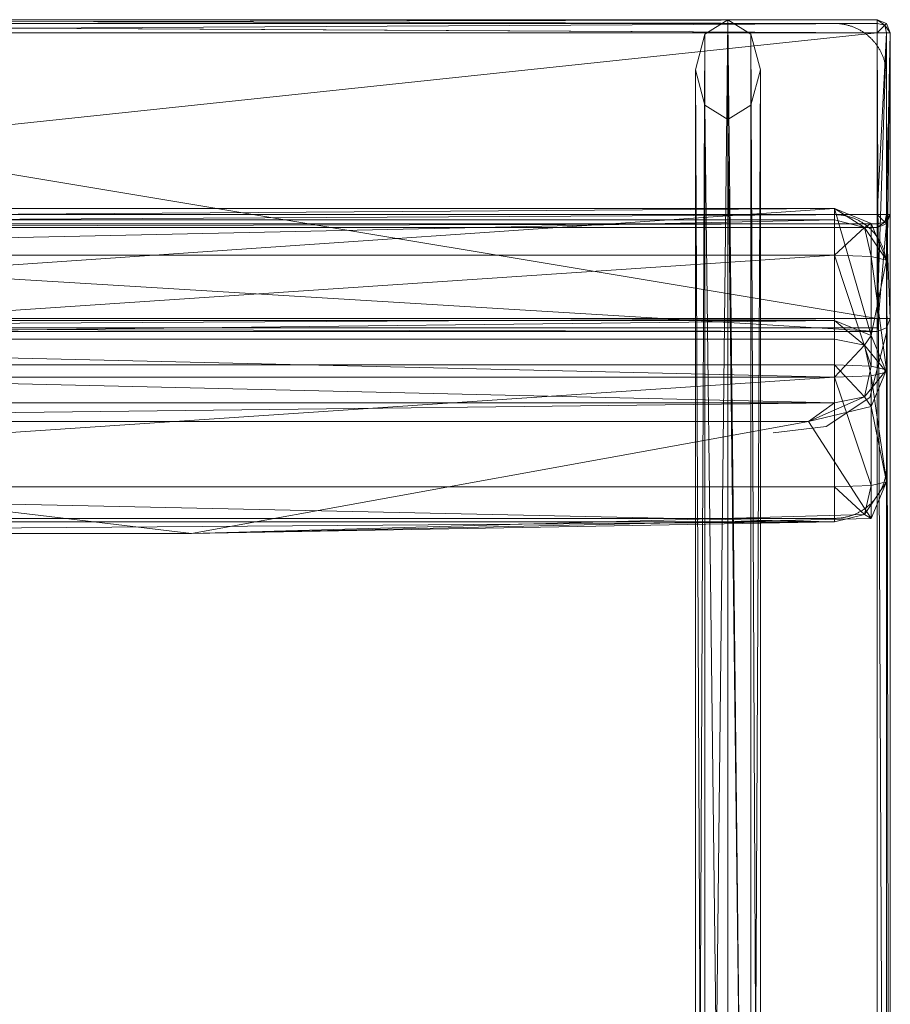
# Model space of a CAD drawing. Units: metres. Extents: x 0.001 to 0.671, y 0.003 to 0.813.
# Drawn here: x 0.336 to 0.671, y 0.434 to 0.813 of the extents above; entities that cross this region are included whole.
import ezdxf

# ---------------------------------------------------------------- set-up
doc = ezdxf.new("R2010")
doc.units = ezdxf.units.M
doc.header["$MEASUREMENT"] = 0
doc.layers.add('Mobilier 2D', color=7, linetype='Continuous')
doc.layers.add('Mobilier 3D', color=7, linetype='Continuous')

# ---------------------------------------------------------------- blocks, each defined once
blk = doc.blocks.new('006b9')
at = {"layer": 'Mobilier 2D', "color": 202, "linetype": 'Continuous', "lineweight": 0}
for p, q in [((0.66993, 0.69228), (0.66351, 0.66748)), ((0.66351, 0.66748), (0.64677, 0.65632)), ((0.64677, 0.65632), (0.62631, 0.65384))]:
    blk.add_line(p, q, dxfattribs=at)
for points, invisible_edges in [([(0.0214, 0.81135), (0.0014, 0.79135), (0.66993, 0.79135)], 15), ([(0.64993, 0.81135), (0.0214, 0.81135), (0.66993, 0.79135)], 14), ([(0.64993, 0.81135), (0.66993, 0.79135), (0.65244, 0.81119)], 15), ([(0.64993, 0.81135), (0.65119, 0.81131), (0.65025, 0.81135)], 3), ([(0.64993, 0.81135), (0.65244, 0.81119), (0.65119, 0.81131)], 15), ([(0.65119, 0.81131), (0.65088, 0.81133), (0.65025, 0.81135)], 14), ([(0.65056, 0.81134), (0.65025, 0.81135), (0.65088, 0.81133)], 2), ([(0.65182, 0.81126), (0.65119, 0.81131), (0.65244, 0.81119)], 15), ([(0.65182, 0.81126), (0.6515, 0.81129), (0.65119, 0.81131)], 12), ([(0.65182, 0.81126), (0.65244, 0.81119), (0.65213, 0.81123)], 1), ([(0.65244, 0.81119), (0.66978, 0.79385), (0.66091, 0.80806)], 15), ([(0.65244, 0.81119), (0.6546, 0.8108), (0.6543, 0.81087)], 13), ([(0.65244, 0.81119), (0.66993, 0.79135), (0.66978, 0.79385)], 15), ([(0.65275, 0.81115), (0.65244, 0.81119), (0.65306, 0.8111)], 2), ([(0.65984, 0.80872), (0.6546, 0.8108), (0.65244, 0.81119)], 15), ([(0.65244, 0.81119), (0.6543, 0.81087), (0.65306, 0.8111)], 15), ([(0.65984, 0.80872), (0.65244, 0.81119), (0.66091, 0.80806)], 15), ([(0.65337, 0.81105), (0.65306, 0.8111), (0.65368, 0.81099)], 2), ([(0.65368, 0.81099), (0.65306, 0.8111), (0.6543, 0.81087)], 15), ([(0.65399, 0.81093), (0.65368, 0.81099), (0.6543, 0.81087)], 2), ([(0.6546, 0.8108), (0.6573, 0.80994), (0.65551, 0.81055)], 15), ([(0.65984, 0.80872), (0.65816, 0.80958), (0.6546, 0.8108)], 15), ([(0.65521, 0.81064), (0.6546, 0.8108), (0.65551, 0.81055)], 3), ([(0.65816, 0.80958), (0.6573, 0.80994), (0.6546, 0.8108)], 15), ([(0.65521, 0.81064), (0.65491, 0.81072), (0.6546, 0.8108)], 12), ([(0.65671, 0.81017), (0.65581, 0.81046), (0.65551, 0.81055)], 13), ([(0.65671, 0.81017), (0.65551, 0.81055), (0.6573, 0.80994)], 15), ([(0.65671, 0.81017), (0.65611, 0.81037), (0.65581, 0.81046)], 13), ([(0.65671, 0.81017), (0.65641, 0.81027), (0.65611, 0.81037)], 12), ([(0.65671, 0.81017), (0.6573, 0.80994), (0.657, 0.81006)], 1), ([(0.65788, 0.8097), (0.65759, 0.80983), (0.6573, 0.80994)], 12), ([(0.65788, 0.8097), (0.6573, 0.80994), (0.65816, 0.80958)], 3), ([(0.65984, 0.80872), (0.65901, 0.80917), (0.65816, 0.80958)], 15), ([(0.65845, 0.80944), (0.65816, 0.80958), (0.65873, 0.80931)], 2), ([(0.65816, 0.80958), (0.65901, 0.80917), (0.65873, 0.80931)], 13), ([(0.65984, 0.80872), (0.65929, 0.80902), (0.65901, 0.80917)], 13), ([(0.65957, 0.80887), (0.65929, 0.80902), (0.65984, 0.80872)], 2), ([(0.65984, 0.80872), (0.66091, 0.80806), (0.66065, 0.80823)], 13), ([(0.65984, 0.80872), (0.66065, 0.80823), (0.66011, 0.80856)], 3), ([(0.66038, 0.8084), (0.66011, 0.80856), (0.66065, 0.80823)], 2), ([(0.66665, 0.80233), (0.66268, 0.80676), (0.66091, 0.80806)], 15), ([(0.66117, 0.80789), (0.66091, 0.80806), (0.66143, 0.80771)], 2), ([(0.66219, 0.80715), (0.66091, 0.80806), (0.66268, 0.80676)], 15), ([(0.66665, 0.80233), (0.66091, 0.80806), (0.66978, 0.79385)], 15), ([(0.66219, 0.80715), (0.66143, 0.80771), (0.66091, 0.80806)], 15), ([(0.66219, 0.80715), (0.66169, 0.80753), (0.66143, 0.80771)], 13), ([(0.66219, 0.80715), (0.66194, 0.80734), (0.66169, 0.80753)], 12), ([(0.66219, 0.80715), (0.66268, 0.80676), (0.66244, 0.80696)], 1), ([(0.66362, 0.80593), (0.66268, 0.80676), (0.66451, 0.80504)], 15), ([(0.66362, 0.80593), (0.66316, 0.80635), (0.66268, 0.80676)], 15), ([(0.66534, 0.8041), (0.66451, 0.80504), (0.66268, 0.80676)], 15), ([(0.66292, 0.80656), (0.66268, 0.80676), (0.66316, 0.80635)], 2), ([(0.66534, 0.8041), (0.66268, 0.80676), (0.66665, 0.80233)], 15), ([(0.66362, 0.80593), (0.66339, 0.80614), (0.66316, 0.80635)], 12), ([(0.66362, 0.80593), (0.66451, 0.80504), (0.66385, 0.80571)], 3), ([(0.66385, 0.80571), (0.6643, 0.80527), (0.66408, 0.80549)], 1), ([(0.66385, 0.80571), (0.66451, 0.80504), (0.6643, 0.80527)], 13), ([(0.66534, 0.8041), (0.66494, 0.80457), (0.66451, 0.80504)], 15), ([(0.66451, 0.80504), (0.66494, 0.80457), (0.66473, 0.80481)], 1), ([(0.66514, 0.80434), (0.66494, 0.80457), (0.66534, 0.8041)], 2), ([(0.66534, 0.8041), (0.66665, 0.80233), (0.66574, 0.80361)], 15), ([(0.66534, 0.8041), (0.66574, 0.80361), (0.66554, 0.80385)], 1), ([(0.66574, 0.80361), (0.66665, 0.80233), (0.6663, 0.80285)], 15), ([(0.66574, 0.80361), (0.6663, 0.80285), (0.66611, 0.8031)], 13), ([(0.66574, 0.80361), (0.66611, 0.8031), (0.66593, 0.80336)], 1), ([(0.66665, 0.80233), (0.66647, 0.80259), (0.6663, 0.80285)], 12), ([(0.66665, 0.80233), (0.66978, 0.79385), (0.66731, 0.80126)], 15), ([(0.66665, 0.80233), (0.66731, 0.80126), (0.66682, 0.80206)], 3), ([(0.66715, 0.80153), (0.66699, 0.8018), (0.66682, 0.80206)], 12), ([(0.66715, 0.80153), (0.66682, 0.80206), (0.66731, 0.80126)], 3), ([(0.66746, 0.80098), (0.66731, 0.80126), (0.66761, 0.80071)], 2), ([(0.66938, 0.79602), (0.66731, 0.80126), (0.66978, 0.79385)], 15), ([(0.66816, 0.79958), (0.66775, 0.80043), (0.66731, 0.80126)], 15), ([(0.66816, 0.79958), (0.66731, 0.80126), (0.66938, 0.79602)], 15), ([(0.66761, 0.80071), (0.66731, 0.80126), (0.66775, 0.80043)], 3), ([(0.66816, 0.79958), (0.66789, 0.80015), (0.66775, 0.80043)], 13), ([(0.66816, 0.79958), (0.66803, 0.79986), (0.66789, 0.80015)], 12), ([(0.66853, 0.79871), (0.66816, 0.79958), (0.66938, 0.79602)], 15), ([(0.66853, 0.79871), (0.66829, 0.79929), (0.66816, 0.79958)], 13), ([(0.66841, 0.799), (0.66829, 0.79929), (0.66853, 0.79871)], 2), ([(0.66875, 0.79812), (0.66864, 0.79842), (0.66853, 0.79871)], 12), ([(0.66914, 0.79693), (0.66875, 0.79812), (0.66853, 0.79871)], 15), ([(0.66914, 0.79693), (0.66853, 0.79871), (0.66938, 0.79602)], 15), ([(0.66905, 0.79723), (0.66895, 0.79753), (0.66875, 0.79812)], 14), ([(0.66875, 0.79812), (0.66895, 0.79753), (0.66885, 0.79783)], 1), ([(0.66905, 0.79723), (0.66875, 0.79812), (0.66914, 0.79693)], 3), ([(0.66914, 0.79693), (0.66938, 0.79602), (0.66922, 0.79663)], 3), ([(0.6693, 0.79632), (0.66922, 0.79663), (0.66938, 0.79602)], 2), ([(0.66938, 0.79602), (0.66978, 0.79385), (0.66945, 0.79571)], 3), ([(0.66958, 0.7951), (0.66945, 0.79571), (0.66969, 0.79448)], 15), ([(0.66952, 0.7954), (0.66945, 0.79571), (0.66958, 0.7951)], 2), ([(0.66945, 0.79571), (0.66978, 0.79385), (0.66969, 0.79448)], 15), ([(0.66958, 0.7951), (0.66969, 0.79448), (0.66964, 0.79479)], 1), ([(0.66978, 0.79385), (0.66973, 0.79417), (0.66969, 0.79448)], 12), ([(0.66989, 0.7926), (0.66984, 0.79323), (0.66978, 0.79385)], 15), ([(0.66989, 0.7926), (0.66978, 0.79385), (0.66993, 0.79135)], 15), ([(0.66989, 0.7926), (0.66987, 0.79292), (0.66984, 0.79323)], 12), ([(0.66989, 0.7926), (0.66993, 0.79166), (0.66991, 0.79229)], 3), ([(0.66989, 0.7926), (0.66993, 0.79135), (0.66993, 0.79166)], 13), ([(0.66992, 0.79198), (0.66991, 0.79229), (0.66993, 0.79166)], 2), ([(0.0014, 0.02282), (0.66993, 0.02282), (0.66993, 0.79135)], 13), ([(0.0014, 0.02282), (0.66993, 0.79135), (0.0014, 0.79135)], 3), ([(0.64993, 0.62095), (0.02233, 0.62095), (0.64993, 0.73781)], 14), ([(0.64993, 0.73781), (0.02233, 0.62095), (0.02233, 0.73781)], 3), ([(0.64993, 0.73781), (0.65244, 0.73765), (0.66993, 0.71781)], 15), ([(0.64993, 0.73781), (0.65119, 0.73777), (0.65244, 0.73765)], 15), ([(0.65025, 0.73781), (0.65119, 0.73777), (0.64993, 0.73781)], 3), ([(0.64993, 0.62095), (0.64993, 0.73781), (0.66993, 0.71781)], 15), ([(0.65025, 0.73781), (0.65056, 0.7378), (0.65088, 0.73779)], 12), ([(0.65025, 0.73781), (0.65088, 0.73779), (0.65119, 0.73777)], 13), ([(0.65182, 0.73772), (0.65244, 0.73765), (0.65119, 0.73777)], 15), ([(0.65119, 0.73777), (0.6515, 0.73775), (0.65182, 0.73772)], 12), ([(0.65182, 0.73772), (0.65213, 0.73769), (0.65244, 0.73765)], 12), ([(0.66978, 0.72032), (0.66993, 0.71781), (0.65244, 0.73765)], 15), ([(0.66978, 0.72032), (0.65244, 0.73765), (0.66665, 0.72879)], 15), ([(0.66091, 0.73453), (0.65244, 0.73765), (0.65984, 0.73518)], 15), ([(0.6543, 0.73733), (0.65244, 0.73765), (0.65306, 0.73757)], 15), ([(0.6543, 0.73733), (0.6546, 0.73726), (0.65244, 0.73765)], 14), ([(0.6546, 0.73726), (0.65984, 0.73518), (0.65244, 0.73765)], 15), ([(0.66091, 0.73453), (0.66665, 0.72879), (0.65244, 0.73765)], 15), ([(0.65244, 0.73765), (0.65275, 0.73761), (0.65306, 0.73757)], 12), ([(0.65368, 0.73746), (0.6543, 0.73733), (0.65306, 0.73757)], 15), ([(0.65368, 0.73746), (0.65306, 0.73757), (0.65337, 0.73751)], 1), ([(0.65368, 0.73746), (0.65399, 0.7374), (0.6543, 0.73733)], 12), ([(0.6546, 0.73726), (0.6573, 0.73641), (0.65816, 0.73604)], 15), ([(0.65551, 0.73702), (0.6546, 0.73726), (0.65521, 0.7371)], 3), ([(0.6546, 0.73726), (0.65816, 0.73604), (0.65984, 0.73518)], 15), ([(0.6546, 0.73726), (0.65491, 0.73718), (0.65521, 0.7371)], 12), ([(0.65551, 0.73702), (0.6573, 0.73641), (0.6546, 0.73726)], 15), ([(0.65551, 0.73702), (0.65671, 0.73663), (0.6573, 0.73641)], 15), ([(0.65551, 0.73702), (0.65581, 0.73693), (0.65671, 0.73663)], 14), ([(0.65671, 0.73663), (0.65581, 0.73693), (0.65611, 0.73683)], 13), ([(0.65611, 0.73683), (0.65641, 0.73673), (0.65671, 0.73663)], 12), ([(0.65671, 0.73663), (0.657, 0.73652), (0.6573, 0.73641)], 12), ([(0.65788, 0.73617), (0.6573, 0.73641), (0.65759, 0.73629)], 1), ([(0.65788, 0.73617), (0.65816, 0.73604), (0.6573, 0.73641)], 14), ([(0.65873, 0.73577), (0.65901, 0.73563), (0.65816, 0.73604)], 14), ([(0.65816, 0.73604), (0.65845, 0.73591), (0.65873, 0.73577)], 12), ([(0.65901, 0.73563), (0.65984, 0.73518), (0.65816, 0.73604)], 15), ([(0.65901, 0.73563), (0.65929, 0.73549), (0.65984, 0.73518)], 14), ([(0.65929, 0.73549), (0.65957, 0.73534), (0.65984, 0.73518)], 12), ([(0.66011, 0.73503), (0.66065, 0.7347), (0.65984, 0.73518)], 3), ([(0.66091, 0.73453), (0.65984, 0.73518), (0.66065, 0.7347)], 3), ([(0.66011, 0.73503), (0.66038, 0.73486), (0.66065, 0.7347)], 12), ([(0.66091, 0.73453), (0.66143, 0.73418), (0.66219, 0.73362)], 15), ([(0.66091, 0.73453), (0.66117, 0.73435), (0.66143, 0.73418)], 12), ([(0.66091, 0.73453), (0.66268, 0.73322), (0.66665, 0.72879)], 15), ([(0.66091, 0.73453), (0.66219, 0.73362), (0.66268, 0.73322)], 15), ([(0.66143, 0.73418), (0.66169, 0.73399), (0.66219, 0.73362)], 14), ([(0.66169, 0.73399), (0.66194, 0.73381), (0.66219, 0.73362)], 12), ([(0.66219, 0.73362), (0.66244, 0.73342), (0.66268, 0.73322)], 12), ([(0.66268, 0.73322), (0.66362, 0.73239), (0.66534, 0.73056)], 15), ([(0.66268, 0.73322), (0.66534, 0.73056), (0.66665, 0.72879)], 15), ([(0.66316, 0.73281), (0.66362, 0.73239), (0.66268, 0.73322)], 15), ([(0.66316, 0.73281), (0.66268, 0.73322), (0.66292, 0.73302)], 1), ([(0.66316, 0.73281), (0.66339, 0.7326), (0.66362, 0.73239)], 12), ([(0.66362, 0.73239), (0.66385, 0.73217), (0.66451, 0.7315)], 14), ([(0.66451, 0.7315), (0.66534, 0.73056), (0.66362, 0.73239)], 15), ([(0.6643, 0.73173), (0.66385, 0.73217), (0.66408, 0.73195)], 1), ([(0.6643, 0.73173), (0.66451, 0.7315), (0.66385, 0.73217)], 14), ([(0.66451, 0.7315), (0.66494, 0.73104), (0.66534, 0.73056)], 15), ([(0.66451, 0.7315), (0.66473, 0.73127), (0.66494, 0.73104)], 12), ([(0.66494, 0.73104), (0.66514, 0.7308), (0.66534, 0.73056)], 12), ([(0.66574, 0.73007), (0.66534, 0.73056), (0.66554, 0.73032)], 1), ([(0.66574, 0.73007), (0.66665, 0.72879), (0.66534, 0.73056)], 15), ([(0.6663, 0.72931), (0.66574, 0.73007), (0.66611, 0.72957)], 3), ([(0.66574, 0.73007), (0.66593, 0.72982), (0.66611, 0.72957)], 12), ([(0.6663, 0.72931), (0.66665, 0.72879), (0.66574, 0.73007)], 15), ([(0.6663, 0.72931), (0.66647, 0.72905), (0.66665, 0.72879)], 12), ([(0.66978, 0.72032), (0.66665, 0.72879), (0.66731, 0.72772)], 15), ([(0.66665, 0.72879), (0.66682, 0.72853), (0.66731, 0.72772)], 14), ([(0.66682, 0.72853), (0.66699, 0.72826), (0.66715, 0.72799)], 12), ([(0.66715, 0.72799), (0.66731, 0.72772), (0.66682, 0.72853)], 14), ([(0.66816, 0.72604), (0.66938, 0.72248), (0.66731, 0.72772)], 15), ([(0.66775, 0.72689), (0.66731, 0.72772), (0.66761, 0.72717)], 3), ([(0.66761, 0.72717), (0.66731, 0.72772), (0.66746, 0.72745)], 1), ([(0.66938, 0.72248), (0.66978, 0.72032), (0.66731, 0.72772)], 15), ([(0.66775, 0.72689), (0.66816, 0.72604), (0.66731, 0.72772)], 15), ([(0.66775, 0.72689), (0.66789, 0.72661), (0.66816, 0.72604)], 14), ([(0.66816, 0.72604), (0.66789, 0.72661), (0.66803, 0.72633)], 1), ([(0.66816, 0.72604), (0.66829, 0.72576), (0.66853, 0.72517)], 14), ([(0.66816, 0.72604), (0.66853, 0.72517), (0.66938, 0.72248)], 15), ([(0.66829, 0.72576), (0.66841, 0.72547), (0.66853, 0.72517)], 12), ([(0.66914, 0.72339), (0.66938, 0.72248), (0.66853, 0.72517)], 15), ([(0.66914, 0.72339), (0.66853, 0.72517), (0.66875, 0.72459)], 15), ([(0.66853, 0.72517), (0.66864, 0.72488), (0.66875, 0.72459)], 12), ([(0.66895, 0.72399), (0.66875, 0.72459), (0.66885, 0.72429)], 1), ([(0.66895, 0.72399), (0.66905, 0.72369), (0.66875, 0.72459)], 14), ([(0.66914, 0.72339), (0.66875, 0.72459), (0.66905, 0.72369)], 3), ([(0.66914, 0.72339), (0.66922, 0.72309), (0.66938, 0.72248)], 14), ([(0.66938, 0.72248), (0.66922, 0.72309), (0.6693, 0.72279)], 1), ([(0.66938, 0.72248), (0.66945, 0.72217), (0.66978, 0.72032)], 14), ([(0.66945, 0.72217), (0.66952, 0.72187), (0.66958, 0.72156)], 12), ([(0.66969, 0.72094), (0.66945, 0.72217), (0.66958, 0.72156)], 15), ([(0.66969, 0.72094), (0.66978, 0.72032), (0.66945, 0.72217)], 15), ([(0.66969, 0.72094), (0.66958, 0.72156), (0.66964, 0.72125)], 1), ([(0.66969, 0.72094), (0.66973, 0.72063), (0.66978, 0.72032)], 12), ([(0.66989, 0.71907), (0.66978, 0.72032), (0.66984, 0.71969)], 15), ([(0.66978, 0.72032), (0.66981, 0.72001), (0.66984, 0.71969)], 12), ([(0.66989, 0.71907), (0.66993, 0.71781), (0.66978, 0.72032)], 15), ([(0.66993, 0.64095), (0.64993, 0.62095), (0.66993, 0.71781)], 3), ([(0.66989, 0.71907), (0.66984, 0.71969), (0.66987, 0.71938)], 1), ([(0.66993, 0.71813), (0.66989, 0.71907), (0.66991, 0.71875)], 13), ([(0.66993, 0.71813), (0.66993, 0.71781), (0.66989, 0.71907)], 14), ([(0.66993, 0.71813), (0.66991, 0.71875), (0.66992, 0.71844)], 1), ([(0.66993, 0.64095), (0.66978, 0.63844), (0.64993, 0.62095)], 15), ([(0.66993, 0.64095), (0.66989, 0.6397), (0.66978, 0.63844)], 15), ([(0.66993, 0.64064), (0.66989, 0.6397), (0.66993, 0.64095)], 3), ([(0.66991, 0.64001), (0.66989, 0.6397), (0.66993, 0.64064)], 14), ([(0.66991, 0.64001), (0.66993, 0.64064), (0.66992, 0.64032)], 1), ([(0.65244, 0.62111), (0.64993, 0.62095), (0.66978, 0.63844)], 15), ([(0.65244, 0.62111), (0.66978, 0.63844), (0.66091, 0.62423)], 15), ([(0.66978, 0.63844), (0.66665, 0.62997), (0.66091, 0.62423)], 15), ([(0.66731, 0.63104), (0.66665, 0.62997), (0.66978, 0.63844)], 15), ([(0.66731, 0.63104), (0.66978, 0.63844), (0.66938, 0.63628)], 15), ([(0.66945, 0.63659), (0.66938, 0.63628), (0.66978, 0.63844)], 14), ([(0.66945, 0.63659), (0.66978, 0.63844), (0.66969, 0.63782)], 15), ([(0.66958, 0.6372), (0.66945, 0.63659), (0.66969, 0.63782)], 15), ([(0.66958, 0.6372), (0.66952, 0.6369), (0.66945, 0.63659)], 12), ([(0.66958, 0.6372), (0.66969, 0.63782), (0.66964, 0.63751)], 1), ([(0.66969, 0.63782), (0.66978, 0.63844), (0.66973, 0.63813)], 1), ([(0.66984, 0.63907), (0.66978, 0.63844), (0.66989, 0.6397)], 15), ([(0.66984, 0.63907), (0.66981, 0.63876), (0.66978, 0.63844)], 12), ([(0.66984, 0.63907), (0.66989, 0.6397), (0.66987, 0.63938)], 1), ([(0.66731, 0.63104), (0.66938, 0.63628), (0.66816, 0.63272)], 15), ([(0.66731, 0.63104), (0.66816, 0.63272), (0.66775, 0.63187)], 15), ([(0.66775, 0.63187), (0.66816, 0.63272), (0.66789, 0.63215)], 3), ([(0.66816, 0.63272), (0.66803, 0.63244), (0.66789, 0.63215)], 12), ([(0.66853, 0.63359), (0.66816, 0.63272), (0.66938, 0.63628)], 15), ([(0.66829, 0.63301), (0.66816, 0.63272), (0.66853, 0.63359)], 14), ([(0.66829, 0.63301), (0.66853, 0.63359), (0.66841, 0.6333)], 1), ([(0.66853, 0.63359), (0.66938, 0.63628), (0.66914, 0.63537)], 15), ([(0.66853, 0.63359), (0.66914, 0.63537), (0.66875, 0.63418)], 15), ([(0.66853, 0.63359), (0.66875, 0.63418), (0.66864, 0.63388)], 1), ([(0.66905, 0.63507), (0.66875, 0.63418), (0.66914, 0.63537)], 3), ([(0.66905, 0.63507), (0.66895, 0.63477), (0.66875, 0.63418)], 14), ([(0.66895, 0.63477), (0.66885, 0.63447), (0.66875, 0.63418)], 12), ([(0.66914, 0.63537), (0.66938, 0.63628), (0.66922, 0.63567)], 3), ([(0.66938, 0.63628), (0.6693, 0.63598), (0.66922, 0.63567)], 12), ([(0.66091, 0.62423), (0.66665, 0.62997), (0.66268, 0.62554)], 15), ([(0.66534, 0.6282), (0.66268, 0.62554), (0.66665, 0.62997)], 15), ([(0.66534, 0.6282), (0.66665, 0.62997), (0.66574, 0.62869)], 15), ([(0.6663, 0.62945), (0.66574, 0.62869), (0.66665, 0.62997)], 15), ([(0.66611, 0.6292), (0.66574, 0.62869), (0.6663, 0.62945)], 3), ([(0.66611, 0.6292), (0.66593, 0.62894), (0.66574, 0.62869)], 12), ([(0.6663, 0.62945), (0.66665, 0.62997), (0.66647, 0.62971)], 1), ([(0.66731, 0.63104), (0.66682, 0.63023), (0.66665, 0.62997)], 13), ([(0.66731, 0.63104), (0.66715, 0.63077), (0.66682, 0.63023)], 14), ([(0.66715, 0.63077), (0.66699, 0.6305), (0.66682, 0.63023)], 12), ([(0.66731, 0.63104), (0.66775, 0.63187), (0.66761, 0.63159)], 13), ([(0.66731, 0.63104), (0.66761, 0.63159), (0.66746, 0.63132)], 1), ([(0.66219, 0.62515), (0.66091, 0.62423), (0.66268, 0.62554)], 15), ([(0.66219, 0.62515), (0.66143, 0.62459), (0.66091, 0.62423)], 15), ([(0.66219, 0.62515), (0.66169, 0.62477), (0.66143, 0.62459)], 13), ([(0.66219, 0.62515), (0.66194, 0.62496), (0.66169, 0.62477)], 12), ([(0.66219, 0.62515), (0.66268, 0.62554), (0.66244, 0.62534)], 1), ([(0.66451, 0.62726), (0.66268, 0.62554), (0.66534, 0.6282)], 15), ([(0.66362, 0.62637), (0.66268, 0.62554), (0.66451, 0.62726)], 15), ([(0.66316, 0.62595), (0.66268, 0.62554), (0.66362, 0.62637)], 15), ([(0.66316, 0.62595), (0.66292, 0.62574), (0.66268, 0.62554)], 12), ([(0.66316, 0.62595), (0.66362, 0.62637), (0.66339, 0.62616)], 1), ([(0.66362, 0.62637), (0.66451, 0.62726), (0.66385, 0.62659)], 3), ([(0.6643, 0.62703), (0.66385, 0.62659), (0.66451, 0.62726)], 3), ([(0.6643, 0.62703), (0.66408, 0.62681), (0.66385, 0.62659)], 12), ([(0.66451, 0.62726), (0.66534, 0.6282), (0.66494, 0.62772)], 15), ([(0.66451, 0.62726), (0.66494, 0.62772), (0.66473, 0.62749)], 1), ([(0.66534, 0.6282), (0.66514, 0.62796), (0.66494, 0.62772)], 12), ([(0.66534, 0.6282), (0.66574, 0.62869), (0.66554, 0.62845)], 1), ([(0.65244, 0.62111), (0.66091, 0.62423), (0.65984, 0.62358)], 15), ([(0.6546, 0.6215), (0.65244, 0.62111), (0.65984, 0.62358)], 15), ([(0.6546, 0.6215), (0.6543, 0.62143), (0.65244, 0.62111)], 14), ([(0.65244, 0.62111), (0.6543, 0.62143), (0.65306, 0.6212)], 15), ([(0.65368, 0.62131), (0.65306, 0.6212), (0.6543, 0.62143)], 15), ([(0.65368, 0.62131), (0.65337, 0.62125), (0.65306, 0.6212)], 12), ([(0.65368, 0.62131), (0.6543, 0.62143), (0.65399, 0.62137)], 1), ([(0.6546, 0.6215), (0.65984, 0.62358), (0.65816, 0.62272)], 15), ([(0.6546, 0.6215), (0.65816, 0.62272), (0.6573, 0.62236)], 15), ([(0.65551, 0.62175), (0.6546, 0.6215), (0.6573, 0.62236)], 15), ([(0.65551, 0.62175), (0.65521, 0.62166), (0.6546, 0.6215)], 14), ([(0.6546, 0.6215), (0.65521, 0.62166), (0.65491, 0.62158)], 1), ([(0.65551, 0.62175), (0.6573, 0.62236), (0.65671, 0.62213)], 15), ([(0.65551, 0.62175), (0.65671, 0.62213), (0.65581, 0.62184)], 3), ([(0.65671, 0.62213), (0.65611, 0.62193), (0.65581, 0.62184)], 13), ([(0.65671, 0.62213), (0.65641, 0.62203), (0.65611, 0.62193)], 12), ([(0.6573, 0.62236), (0.657, 0.62224), (0.65671, 0.62213)], 12), ([(0.65816, 0.62272), (0.65788, 0.6226), (0.6573, 0.62236)], 14), ([(0.65788, 0.6226), (0.65759, 0.62247), (0.6573, 0.62236)], 12), ([(0.65816, 0.62272), (0.65984, 0.62358), (0.65901, 0.62313)], 15), ([(0.65873, 0.62299), (0.65816, 0.62272), (0.65901, 0.62313)], 3), ([(0.65873, 0.62299), (0.65845, 0.62285), (0.65816, 0.62272)], 12), ([(0.65984, 0.62358), (0.65929, 0.62328), (0.65901, 0.62313)], 13), ([(0.65984, 0.62358), (0.65957, 0.62342), (0.65929, 0.62328)], 12), ([(0.66065, 0.62406), (0.65984, 0.62358), (0.66091, 0.62423)], 3), ([(0.66011, 0.62374), (0.65984, 0.62358), (0.66065, 0.62406)], 14), ([(0.66011, 0.62374), (0.66065, 0.62406), (0.66038, 0.6239)], 1), ([(0.66143, 0.62459), (0.66117, 0.62441), (0.66091, 0.62423)], 12), ([(0.65244, 0.62111), (0.65119, 0.62099), (0.64993, 0.62095)], 15), ([(0.65119, 0.62099), (0.65025, 0.62095), (0.64993, 0.62095)], 13), ([(0.65119, 0.62099), (0.65088, 0.62097), (0.65025, 0.62095)], 14), ([(0.65088, 0.62097), (0.65056, 0.62096), (0.65025, 0.62095)], 12), ([(0.65244, 0.62111), (0.65182, 0.62104), (0.65119, 0.62099)], 15), ([(0.65119, 0.62099), (0.65182, 0.62104), (0.6515, 0.62101)], 1), ([(0.65244, 0.62111), (0.65213, 0.62107), (0.65182, 0.62104)], 12), ([(0.65244, 0.62111), (0.65306, 0.6212), (0.65275, 0.62115)], 1)]:
    blk.add_3dface(points, dxfattribs=dict(at, invisible_edges=invisible_edges))
at = {"layer": 'Mobilier 3D', "color": 3, "linetype": 'Continuous', "lineweight": 0}
for points in [[(0.00286, 0.81135, 0.1822), (0.6664, 0.81281, 0.18751), (0.0014, 0.81281, 0.18751)], [(0.0014, 0.81281, 0.26878), (0.6664, 0.81281, 0.26878), (0.00286, 0.81135, 0.27409)], [(0.0014, 0.81281, 0.18751), (0.6664, 0.81281, 0.18751), (0.0014, 0.81281, 0.26878)], [(0.6664, 0.81281, 0.18751), (0.6664, 0.81281, 0.26878), (0.0014, 0.81281, 0.26878)], [(0.00286, 0.81135, 0.1822), (0.6664, 0.81135, 0.1822), (0.6664, 0.81281, 0.18751)], [(0.6664, 0.81281, 0.26878), (0.6664, 0.81135, 0.27409), (0.00286, 0.81135, 0.27409)], [(0.0064, 0.80781, 0.18), (0.6664, 0.80781, 0.18), (0.00286, 0.81135, 0.1822)], [(0.6664, 0.80781, 0.18), (0.6664, 0.81135, 0.1822), (0.00286, 0.81135, 0.1822)], [(0.00286, 0.81135, 0.27409), (0.6664, 0.81135, 0.27409), (0.6664, 0.80781, 0.27629)], [(0.00286, 0.81135, 0.27409), (0.6664, 0.80781, 0.27629), (0.0064, 0.80781, 0.27629)], [(0.0064, 0.81281, 0.63046), (0.6664, 0.81281, 0.63046), (0.6664, 0.81135, 0.634)], [(0.0064, 0.81281, 0.63046), (0.6664, 0.81135, 0.634), (0.0064, 0.81135, 0.634)], [(0.0064, 0.81135, 0.26527), (0.6664, 0.81135, 0.26527), (0.6664, 0.81281, 0.2688)], [(0.0064, 0.81135, 0.26527), (0.6664, 0.81281, 0.2688), (0.0064, 0.81281, 0.2688)], [(0.0064, 0.81281, 0.63046), (0.0064, 0.81281, 0.2688), (0.6664, 0.81281, 0.63046)], [(0.0064, 0.81281, 0.2688), (0.6664, 0.81281, 0.2688), (0.6664, 0.81281, 0.63046)], [(0.0064, 0.81135, 0.634), (0.6664, 0.81135, 0.634), (0.0064, 0.80781, 0.63546)], [(0.6664, 0.81135, 0.634), (0.6664, 0.80781, 0.63546), (0.0064, 0.80781, 0.63546)], [(0.0064, 0.80781, 0.2638), (0.6664, 0.80781, 0.2638), (0.0064, 0.81135, 0.26527)], [(0.6664, 0.80781, 0.2638), (0.6664, 0.81135, 0.26527), (0.0064, 0.81135, 0.26527)], [(0.6664, 0.81135, 0.634), (0.6664, 0.81281, 0.63046), (0.66928, 0.8107, 0.63335)], [(0.6664, 0.81281, 0.63046), (0.66993, 0.81135, 0.63046), (0.66928, 0.8107, 0.63335)], [(0.66993, 0.81135, 0.2688), (0.6664, 0.81281, 0.2688), (0.66928, 0.8107, 0.26591)], [(0.6664, 0.81281, 0.2688), (0.6664, 0.81135, 0.26527), (0.66928, 0.8107, 0.26591)], [(0.6664, 0.81281, 0.63046), (0.6664, 0.81281, 0.2688), (0.66993, 0.81135, 0.63046)], [(0.6664, 0.81281, 0.2688), (0.66993, 0.81135, 0.2688), (0.66993, 0.81135, 0.63046)], [(0.66993, 0.81135, 0.18751), (0.6664, 0.81281, 0.18751), (0.66928, 0.8107, 0.18317)], [(0.6664, 0.81281, 0.18751), (0.6664, 0.81135, 0.1822), (0.66928, 0.8107, 0.18317)], [(0.6664, 0.81135, 0.27409), (0.6664, 0.81281, 0.26878), (0.66928, 0.8107, 0.27311)], [(0.6664, 0.81281, 0.26878), (0.66993, 0.81135, 0.26878), (0.66928, 0.8107, 0.27311)], [(0.66993, 0.81135, 0.18751), (0.66993, 0.81135, 0.26878), (0.6664, 0.81281, 0.18751)], [(0.66993, 0.81135, 0.26878), (0.6664, 0.81281, 0.26878), (0.6664, 0.81281, 0.18751)], [(0.6664, 0.80781, 0.63546), (0.6664, 0.81135, 0.634), (0.66928, 0.8107, 0.63335)], [(0.6664, 0.81135, 0.26527), (0.6664, 0.80781, 0.2638), (0.66928, 0.8107, 0.26591)], [(0.6664, 0.81135, 0.1822), (0.6664, 0.80781, 0.18), (0.66928, 0.8107, 0.18317)], [(0.6664, 0.80781, 0.27629), (0.6664, 0.81135, 0.27409), (0.66928, 0.8107, 0.27311)], [(0.66993, 0.80781, 0.634), (0.6664, 0.80781, 0.63546), (0.66928, 0.8107, 0.63335)], [(0.6664, 0.80781, 0.2638), (0.66993, 0.80781, 0.26527), (0.66928, 0.8107, 0.26591)], [(0.6664, 0.80781, 0.18), (0.66993, 0.80781, 0.1822), (0.66928, 0.8107, 0.18317)], [(0.66993, 0.80781, 0.27409), (0.6664, 0.80781, 0.27629), (0.66928, 0.8107, 0.27311)], [(0.66993, 0.81135, 0.63046), (0.6714, 0.80781, 0.63046), (0.66928, 0.8107, 0.63335)], [(0.6714, 0.80781, 0.2688), (0.66993, 0.81135, 0.2688), (0.66928, 0.8107, 0.26591)], [(0.6714, 0.80781, 0.18751), (0.66993, 0.81135, 0.18751), (0.66928, 0.8107, 0.18317)], [(0.66993, 0.81135, 0.26878), (0.6714, 0.80781, 0.26878), (0.66928, 0.8107, 0.27311)], [(0.6714, 0.80781, 0.63046), (0.66993, 0.80781, 0.634), (0.66928, 0.8107, 0.63335)], [(0.66993, 0.80781, 0.26527), (0.6714, 0.80781, 0.2688), (0.66928, 0.8107, 0.26591)], [(0.66993, 0.80781, 0.1822), (0.6714, 0.80781, 0.18751), (0.66928, 0.8107, 0.18317)], [(0.6714, 0.80781, 0.26878), (0.66993, 0.80781, 0.27409), (0.66928, 0.8107, 0.27311)], [(0.66993, 0.81135, 0.63046), (0.66993, 0.81135, 0.2688), (0.6714, 0.80781, 0.63046)], [(0.66993, 0.81135, 0.2688), (0.6714, 0.80781, 0.2688), (0.6714, 0.80781, 0.63046)], [(0.6714, 0.80781, 0.18751), (0.6714, 0.80781, 0.26878), (0.66993, 0.81135, 0.26878)], [(0.6714, 0.80781, 0.18751), (0.66993, 0.81135, 0.26878), (0.66993, 0.81135, 0.18751)], [(0.6664, 0.73781, 0.63546), (0.0064, 0.73781, 0.63546), (0.6664, 0.80781, 0.63546)], [(0.0064, 0.80781, 0.63546), (0.6664, 0.80781, 0.63546), (0.0064, 0.73781, 0.63546)], [(0.0064, 0.69782, 0.2638), (0.6664, 0.69782, 0.2638), (0.0064, 0.80781, 0.2638)], [(0.6664, 0.80781, 0.2638), (0.0064, 0.80781, 0.2638), (0.6664, 0.69782, 0.2638)], [(0.6664, 0.80781, 0.18), (0.0064, 0.80781, 0.18), (0.6664, 0.00782, 0.18)], [(0.0064, 0.80781, 0.18), (0.0064, 0.00782, 0.18), (0.6664, 0.00782, 0.18)], [(0.6664, 0.80781, 0.27629), (0.6664, 0.00782, 0.27629), (0.0064, 0.80781, 0.27629)], [(0.6664, 0.00782, 0.27629), (0.0064, 0.00782, 0.27629), (0.0064, 0.80781, 0.27629)], [(0.66993, 0.80781, 0.634), (0.66993, 0.73781, 0.634), (0.6664, 0.73781, 0.63546)], [(0.66993, 0.80781, 0.634), (0.6664, 0.73781, 0.63546), (0.6664, 0.80781, 0.63546)], [(0.6664, 0.80781, 0.2638), (0.6664, 0.69782, 0.2638), (0.66993, 0.80781, 0.26527)], [(0.6664, 0.69782, 0.2638), (0.66993, 0.69782, 0.26527), (0.66993, 0.80781, 0.26527)], [(0.6664, 0.80781, 0.18), (0.6664, 0.00782, 0.18), (0.66993, 0.00782, 0.1822)], [(0.6664, 0.80781, 0.18), (0.66993, 0.00782, 0.1822), (0.66993, 0.80781, 0.1822)], [(0.66993, 0.80781, 0.27409), (0.66993, 0.00782, 0.27409), (0.6664, 0.80781, 0.27629)], [(0.66993, 0.00782, 0.27409), (0.6664, 0.00782, 0.27629), (0.6664, 0.80781, 0.27629)], [(0.6714, 0.80781, 0.63046), (0.6714, 0.73781, 0.63046), (0.66993, 0.73781, 0.634)], [(0.6714, 0.80781, 0.63046), (0.66993, 0.73781, 0.634), (0.66993, 0.80781, 0.634)], [(0.66993, 0.80781, 0.26527), (0.66993, 0.69782, 0.26527), (0.6714, 0.80781, 0.2688)], [(0.66993, 0.69782, 0.26527), (0.6714, 0.69782, 0.2688), (0.6714, 0.80781, 0.2688)], [(0.66993, 0.80781, 0.1822), (0.66993, 0.00782, 0.1822), (0.6714, 0.00782, 0.18751)], [(0.66993, 0.80781, 0.1822), (0.6714, 0.00782, 0.18751), (0.6714, 0.80781, 0.18751)], [(0.6714, 0.80781, 0.26878), (0.6714, 0.00782, 0.26878), (0.66993, 0.80781, 0.27409)], [(0.6714, 0.00782, 0.26878), (0.66993, 0.00782, 0.27409), (0.66993, 0.80781, 0.27409)], [(0.6714, 0.80781, 0.63046), (0.6714, 0.80781, 0.2688), (0.6714, 0.73781, 0.63046)], [(0.6714, 0.80781, 0.2688), (0.6714, 0.69782, 0.2688), (0.6714, 0.73781, 0.63046)], [(0.6714, 0.80781, 0.18751), (0.6714, 0.00782, 0.18751), (0.6714, 0.80781, 0.26878)], [(0.6714, 0.00782, 0.18751), (0.6714, 0.00782, 0.26878), (0.6714, 0.80781, 0.26878)], [(0.64993, 0.73575, 0.68339), (0.02152, 0.73575, 0.68339), (0.64993, 0.74019, 0.66874)], [(0.02152, 0.73575, 0.68339), (0.02152, 0.74019, 0.66874), (0.64993, 0.74019, 0.66874)], [(0.02152, 0.74019, 0.66874), (0.02152, 0.69713, 0.29419), (0.64993, 0.74019, 0.66874)], [(0.02152, 0.69713, 0.29419), (0.64993, 0.69713, 0.29419), (0.64993, 0.74019, 0.66874)], [(0.64993, 0.73575, 0.68339), (0.64993, 0.74019, 0.66874), (0.66148, 0.73291, 0.68106)], [(0.64993, 0.74019, 0.66874), (0.66408, 0.73436, 0.66932), (0.66148, 0.73291, 0.68106)], [(0.66408, 0.6913, 0.29477), (0.66408, 0.73436, 0.66932), (0.64993, 0.74019, 0.66874)], [(0.66408, 0.6913, 0.29477), (0.64993, 0.74019, 0.66874), (0.64993, 0.69713, 0.29419)], [(0.6664, 0.73428, 0.634), (0.0064, 0.73428, 0.634), (0.6664, 0.73781, 0.63546)], [(0.0064, 0.73428, 0.634), (0.0064, 0.73781, 0.63546), (0.6664, 0.73781, 0.63546)], [(0.64993, 0.72225, 0.69061), (0.02152, 0.72225, 0.69061), (0.64993, 0.73575, 0.68339)], [(0.02152, 0.72225, 0.69061), (0.02152, 0.73575, 0.68339), (0.64993, 0.73575, 0.68339)], [(0.64993, 0.72225, 0.69061), (0.64993, 0.73575, 0.68339), (0.66148, 0.73291, 0.68106)], [(0.6664, 0.73428, 0.634), (0.6664, 0.73781, 0.63546), (0.66928, 0.73493, 0.63335)], [(0.6664, 0.73781, 0.63546), (0.66993, 0.73781, 0.634), (0.66928, 0.73493, 0.63335)], [(0.66993, 0.73428, 0.63046), (0.6664, 0.73281, 0.63046), (0.66928, 0.73493, 0.63335)], [(0.6664, 0.73281, 0.63046), (0.6664, 0.73428, 0.634), (0.66928, 0.73493, 0.63335)], [(0.66993, 0.73781, 0.634), (0.6714, 0.73781, 0.63046), (0.66928, 0.73493, 0.63335)], [(0.6714, 0.73781, 0.63046), (0.66993, 0.73428, 0.63046), (0.66928, 0.73493, 0.63335)], [(0.6714, 0.73781, 0.63046), (0.6714, 0.69782, 0.2688), (0.66993, 0.73428, 0.63046)], [(0.6664, 0.73281, 0.63046), (0.0064, 0.73281, 0.63046), (0.6664, 0.73428, 0.634)], [(0.0064, 0.73281, 0.63046), (0.0064, 0.73428, 0.634), (0.6664, 0.73428, 0.634)], [(0.6664, 0.73281, 0.63046), (0.6664, 0.69282, 0.2688), (0.0064, 0.73281, 0.63046)], [(0.6664, 0.69282, 0.2688), (0.0064, 0.69282, 0.2688), (0.0064, 0.73281, 0.63046)], [(0.66408, 0.72167, 0.68478), (0.64993, 0.72225, 0.69061), (0.66148, 0.73291, 0.68106)], [(0.66408, 0.73436, 0.66932), (0.66993, 0.72029, 0.6707), (0.66148, 0.73291, 0.68106)], [(0.66993, 0.72029, 0.6707), (0.66408, 0.72167, 0.68478), (0.66148, 0.73291, 0.68106)], [(0.66993, 0.72029, 0.6707), (0.66408, 0.73436, 0.66932), (0.66408, 0.6913, 0.29477)], [(0.66993, 0.73428, 0.63046), (0.66993, 0.69428, 0.2688), (0.6664, 0.69282, 0.2688)], [(0.66993, 0.73428, 0.63046), (0.6664, 0.69282, 0.2688), (0.6664, 0.73281, 0.63046)], [(0.6714, 0.69782, 0.2688), (0.66993, 0.69428, 0.2688), (0.66993, 0.73428, 0.63046)], [(0.64993, 0.68005, 0.69476), (0.02152, 0.68005, 0.69476), (0.64993, 0.72225, 0.69061)], [(0.02152, 0.68005, 0.69476), (0.02152, 0.72225, 0.69061), (0.64993, 0.72225, 0.69061)], [(0.64993, 0.68005, 0.69476), (0.64993, 0.72225, 0.69061), (0.66408, 0.67947, 0.68893)], [(0.64993, 0.72225, 0.69061), (0.66408, 0.72167, 0.68478), (0.66408, 0.67947, 0.68893)], [(0.66408, 0.67947, 0.68893), (0.66408, 0.72167, 0.68478), (0.66993, 0.67809, 0.67486)], [(0.66408, 0.72167, 0.68478), (0.66993, 0.72029, 0.6707), (0.66993, 0.67809, 0.67486)], [(0.66993, 0.67722, 0.29615), (0.66993, 0.72029, 0.6707), (0.66408, 0.6913, 0.29477)], [(0.66993, 0.72029, 0.6707), (0.66993, 0.67722, 0.29615), (0.66993, 0.63503, 0.30031)], [(0.66993, 0.72029, 0.6707), (0.66993, 0.63503, 0.30031), (0.66993, 0.67809, 0.67486)], [(0.6664, 0.69782, 0.2638), (0.0064, 0.69782, 0.2638), (0.0064, 0.69428, 0.26527)], [(0.6664, 0.69782, 0.2638), (0.0064, 0.69428, 0.26527), (0.6664, 0.69428, 0.26527)], [(0.02152, 0.68991, 0.28069), (0.64993, 0.68991, 0.28069), (0.64993, 0.69713, 0.29419)], [(0.02152, 0.68991, 0.28069), (0.64993, 0.69713, 0.29419), (0.02152, 0.69713, 0.29419)], [(0.66408, 0.6913, 0.29477), (0.64993, 0.69713, 0.29419), (0.66148, 0.68758, 0.28353)], [(0.64993, 0.69713, 0.29419), (0.64993, 0.68991, 0.28069), (0.66148, 0.68758, 0.28353)], [(0.6664, 0.69428, 0.26527), (0.0064, 0.69428, 0.26527), (0.6664, 0.69282, 0.2688)], [(0.0064, 0.69428, 0.26527), (0.0064, 0.69282, 0.2688), (0.6664, 0.69282, 0.2688)], [(0.02152, 0.67526, 0.27625), (0.64993, 0.67526, 0.27625), (0.02152, 0.68991, 0.28069)], [(0.64993, 0.67526, 0.27625), (0.64993, 0.68991, 0.28069), (0.02152, 0.68991, 0.28069)], [(0.64993, 0.68991, 0.28069), (0.64993, 0.67526, 0.27625), (0.66148, 0.68758, 0.28353)], [(0.66993, 0.67722, 0.29615), (0.66408, 0.6913, 0.29477), (0.66148, 0.68758, 0.28353)], [(0.64993, 0.67526, 0.27625), (0.66408, 0.67584, 0.28208), (0.66148, 0.68758, 0.28353)], [(0.66408, 0.67584, 0.28208), (0.66993, 0.67722, 0.29615), (0.66148, 0.68758, 0.28353)], [(0.02152, 0.68005, 0.69476), (0.64993, 0.68005, 0.69476), (0.64993, 0.6654, 0.69032)], [(0.02152, 0.68005, 0.69476), (0.64993, 0.6654, 0.69032), (0.02152, 0.6654, 0.69032)], [(0.64993, 0.6654, 0.69032), (0.64993, 0.68005, 0.69476), (0.66148, 0.66773, 0.68748)], [(0.64993, 0.68005, 0.69476), (0.66408, 0.67947, 0.68893), (0.66148, 0.66773, 0.68748)], [(0.66408, 0.67947, 0.68893), (0.66993, 0.67809, 0.67486), (0.66148, 0.66773, 0.68748)], [(0.64993, 0.67526, 0.27625), (0.02152, 0.67526, 0.27625), (0.02152, 0.63307, 0.28041)], [(0.64993, 0.67526, 0.27625), (0.02152, 0.63307, 0.28041), (0.64993, 0.63307, 0.28041)], [(0.64993, 0.67526, 0.27625), (0.66408, 0.63364, 0.28624), (0.66408, 0.67584, 0.28208)], [(0.64993, 0.67526, 0.27625), (0.64993, 0.63307, 0.28041), (0.66408, 0.63364, 0.28624)], [(0.66993, 0.67809, 0.67486), (0.66408, 0.66401, 0.67625), (0.66148, 0.66773, 0.68748)], [(0.66993, 0.67809, 0.67486), (0.66993, 0.63503, 0.30031), (0.66408, 0.66401, 0.67625)], [(0.66408, 0.67584, 0.28208), (0.66993, 0.63503, 0.30031), (0.66993, 0.67722, 0.29615)], [(0.66408, 0.67584, 0.28208), (0.66408, 0.63364, 0.28624), (0.66993, 0.63503, 0.30031)], [(0.66408, 0.66401, 0.67625), (0.63993, 0.65818, 0.65682), (0.66148, 0.66773, 0.68748)], [(0.63993, 0.65818, 0.65682), (0.64993, 0.6654, 0.69032), (0.66148, 0.66773, 0.68748)], [(0.02152, 0.6654, 0.69032), (0.64993, 0.6654, 0.69032), (0.04152, 0.65818, 0.65682)], [(0.64993, 0.6654, 0.69032), (0.63993, 0.65818, 0.65682), (0.04152, 0.65818, 0.65682)], [(0.66408, 0.66401, 0.67625), (0.66408, 0.62095, 0.3017), (0.63993, 0.65818, 0.65682)], [(0.66993, 0.63503, 0.30031), (0.66408, 0.62095, 0.3017), (0.66408, 0.66401, 0.67625)], [(0.63993, 0.65818, 0.65682), (0.40247, 0.61512, 0.32227), (0.04152, 0.65818, 0.65682)], [(0.40247, 0.61512, 0.32227), (0.04152, 0.61512, 0.31227), (0.04152, 0.65818, 0.65682)], [(0.66408, 0.62095, 0.3017), (0.40247, 0.61512, 0.32227), (0.63993, 0.65818, 0.65682)], [(0.64993, 0.63307, 0.28041), (0.02152, 0.63307, 0.28041), (0.64993, 0.61957, 0.28762)], [(0.02152, 0.63307, 0.28041), (0.02152, 0.61957, 0.28762), (0.64993, 0.61957, 0.28762)], [(0.66408, 0.63364, 0.28624), (0.64993, 0.63307, 0.28041), (0.66148, 0.6224, 0.28995)], [(0.64993, 0.63307, 0.28041), (0.64993, 0.61957, 0.28762), (0.66148, 0.6224, 0.28995)], [(0.66408, 0.62095, 0.3017), (0.66993, 0.63503, 0.30031), (0.66148, 0.6224, 0.28995)], [(0.66993, 0.63503, 0.30031), (0.66408, 0.63364, 0.28624), (0.66148, 0.6224, 0.28995)], [(0.64993, 0.61957, 0.28762), (0.40247, 0.61512, 0.32227), (0.66148, 0.6224, 0.28995)], [(0.40247, 0.61512, 0.32227), (0.66408, 0.62095, 0.3017), (0.66148, 0.6224, 0.28995)], [(0.64993, 0.61957, 0.28762), (0.02152, 0.61957, 0.28762), (0.04152, 0.61512, 0.31227)], [(0.64993, 0.61957, 0.28762), (0.04152, 0.61512, 0.31227), (0.40247, 0.61512, 0.32227)]]:
    blk.add_3dface(points, dxfattribs=at)
at = {"layer": 'Mobilier 3D', "color": 40, "linetype": 'Continuous', "lineweight": 0}
for points in [[(0.6089, 0.00282, 0.145), (0.60006, 0.00845, 0.14134), (0.6089, 0.81281, 0.145)], [(0.60006, 0.00845, 0.14134), (0.60006, 0.80718, 0.14134), (0.6089, 0.81281, 0.145)], [(0.6089, 0.81281, 0.145), (0.60006, 0.80718, 0.14134), (0.6089, 0.81281)], [(0.60006, 0.80718, 0.14134), (0.60006, 0.80718), (0.6089, 0.81281)], [(0.61774, 0.00845, 0.14134), (0.6089, 0.00282, 0.145), (0.6089, 0.81281, 0.145)], [(0.61774, 0.00845, 0.14134), (0.6089, 0.81281, 0.145), (0.61774, 0.80718, 0.14134)], [(0.61774, 0.80718, 0.14134), (0.6089, 0.81281, 0.145), (0.61774, 0.80718)], [(0.6089, 0.81281, 0.145), (0.6089, 0.81281), (0.61774, 0.80718)], [(0.60006, 0.00845, 0.14134), (0.5964, 0.02205, 0.1325), (0.60006, 0.80718, 0.14134)], [(0.5964, 0.02205, 0.1325), (0.5964, 0.79358, 0.1325), (0.60006, 0.80718, 0.14134)], [(0.60006, 0.80718, 0.14134), (0.5964, 0.79358, 0.1325), (0.5964, 0.79358)], [(0.60006, 0.80718, 0.14134), (0.5964, 0.79358), (0.60006, 0.80718)], [(0.6214, 0.02205, 0.1325), (0.61774, 0.00845, 0.14134), (0.61774, 0.80718, 0.14134)], [(0.6214, 0.02205, 0.1325), (0.61774, 0.80718, 0.14134), (0.6214, 0.79358, 0.1325)], [(0.6214, 0.79358, 0.1325), (0.61774, 0.80718, 0.14134), (0.61774, 0.80718)], [(0.6214, 0.79358, 0.1325), (0.61774, 0.80718), (0.6214, 0.79358)], [(0.5964, 0.02205, 0.1325), (0.60006, 0.03565, 0.12366), (0.5964, 0.79358, 0.1325)], [(0.60006, 0.03565, 0.12366), (0.60006, 0.77998, 0.12366), (0.5964, 0.79358, 0.1325)], [(0.5964, 0.79358, 0.1325), (0.60006, 0.77998, 0.12366), (0.5964, 0.79358)], [(0.60006, 0.77998, 0.12366), (0.60006, 0.77998), (0.5964, 0.79358)], [(0.61774, 0.03565, 0.12366), (0.6214, 0.02205, 0.1325), (0.6214, 0.79358, 0.1325)], [(0.61774, 0.03565, 0.12366), (0.6214, 0.79358, 0.1325), (0.61774, 0.77998, 0.12366)], [(0.61774, 0.77998, 0.12366), (0.6214, 0.79358, 0.1325), (0.61774, 0.77998)], [(0.6214, 0.79358, 0.1325), (0.6214, 0.79358), (0.61774, 0.77998)], [(0.60006, 0.03565, 0.12366), (0.6089, 0.04128, 0.12), (0.60006, 0.77998, 0.12366)], [(0.6089, 0.04128, 0.12), (0.6089, 0.77435, 0.12), (0.60006, 0.77998, 0.12366)], [(0.60006, 0.77998, 0.12366), (0.6089, 0.77435, 0.12), (0.6089, 0.77435)], [(0.60006, 0.77998, 0.12366), (0.6089, 0.77435), (0.60006, 0.77998)], [(0.61774, 0.03565, 0.12366), (0.61774, 0.77998, 0.12366), (0.6089, 0.77435, 0.12)], [(0.6089, 0.77435, 0.12), (0.61774, 0.77998, 0.12366), (0.61774, 0.77998)], [(0.6089, 0.77435, 0.12), (0.61774, 0.77998), (0.6089, 0.77435)], [(0.6089, 0.04128, 0.12), (0.61774, 0.03565, 0.12366), (0.6089, 0.77435, 0.12)]]:
    blk.add_3dface(points, dxfattribs=at)

msp = doc.modelspace()

# ---------------------------------------------------------------- block references
msp.add_blockref('006b9', (0, 0))

doc.saveas('drawing.dxf')
